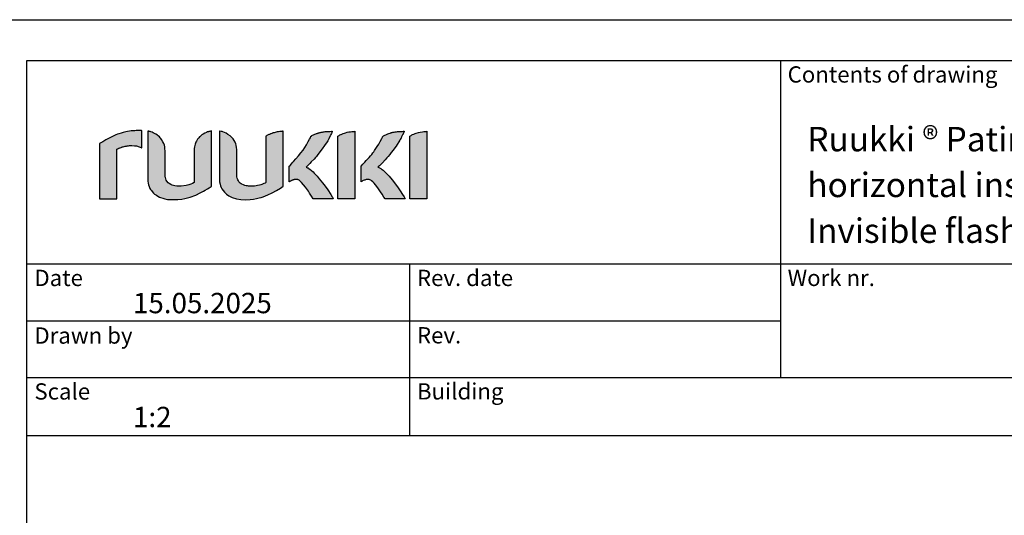
# Model space of a CAD drawing. Units: millimetres. Extents: x -196 to 8814, y -11971 to 6.
# Drawn here: x 2324 to 2566, y -507 to -385 of the extents above; entities that cross this region are included whole.
import ezdxf

# ---------------------------------------------------------------- set-up
doc = ezdxf.new("R2010")
doc.units = ezdxf.units.MM
doc.layers.get('0').update_dxf_attribs({"color": 1})
doc.layers.add('S-2_EN', color=7, linetype='Continuous')
doc.styles.get("Standard").update_dxf_attribs({"font": 'arial.ttf'})

# ---------------------------------------------------------------- blocks, each defined once
blk = doc.blocks.new('title_block_en')
at = {"linetype": 'ByBlock'}
h = blk.add_hatch(color=256, dxfattribs=at)
h.paths.add_polyline_path([(13.92, 269.77), (13.92, 262.97), (16.04, 262.97), (16.04, 269.09), (16.14, 269.14), (16.19, 269.16), (16.24, 269.18), (16.29, 269.21), (16.34, 269.23), (16.39, 269.25), (16.45, 269.27), (16.55, 269.31), (16.61, 269.33), (16.66, 269.34), (16.72, 269.36), (16.77, 269.37), (16.83, 269.39), (16.94, 269.42), (17.05, 269.44), (17.21, 269.47), (17.31, 269.49), (17.46, 269.51), (17.61, 269.52), (17.86, 269.52), (18.21, 269.5), (18.44, 269.48), (18.76, 269.39), (19.01, 269.28), (19.07, 269.24), (19.09, 269.24), (19.1, 269.24), (19.1, 269.24), (19.1, 271.36), (19.06, 271.37), (19.02, 271.37), (18.98, 271.37), (18.78, 271.37), (18.59, 271.37), (18.41, 271.37), (18.23, 271.36), (18.06, 271.35), (17.81, 271.33), (17.58, 271.3), (17.35, 271.27), (17.14, 271.22), (16.8, 271.15), (16.55, 271.07), (16.3, 270.99), (16.12, 270.92), (15.92, 270.85), (15.68, 270.74), (15.5, 270.66), (15.27, 270.54), (14.7, 270.23), (14.3, 270), (14.14, 269.9), (14.01, 269.83), (13.97, 269.8)])
h.paths.add_polyline_path([(19.85, 271.31), (19.85, 265.37), (19.86, 265.14), (19.88, 264.92), (19.93, 264.71), (19.99, 264.51), (20.04, 264.39), (20.1, 264.27), (20.17, 264.15), (20.28, 263.99), (20.36, 263.89), (20.53, 263.7), (20.68, 263.57), (20.89, 263.42), (21.05, 263.31), (21.29, 263.2), (21.41, 263.14), (21.67, 263.05), (21.93, 262.98), (22.26, 262.92), (22.6, 262.89), (23.09, 262.89), (23.52, 262.91), (24, 262.96), (24.37, 263.02), (25.03, 263.19), (25.72, 263.45), (26.26, 263.71), (26.68, 263.93), (26.89, 264.05), (27.17, 264.22), (27.37, 264.35), (27.51, 264.43), (27.62, 264.51), (27.65, 264.53), (27.65, 267.93), (27.65, 271.34), (27.55, 271.31), (27.44, 271.28), (27.33, 271.25), (27.28, 271.23), (27.18, 271.2), (27.03, 271.14), (26.84, 271.05), (26.65, 270.94), (26.48, 270.83), (26.4, 270.76), (26.28, 270.66), (26.2, 270.59), (26.09, 270.48), (26.02, 270.4), (25.96, 270.31), (25.9, 270.23), (25.84, 270.14), (25.82, 270.09), (25.74, 269.95), (25.65, 269.7), (25.6, 269.53), (25.57, 269.36), (25.54, 269.19), (25.53, 269.06), (25.53, 268.94), (25.53, 264.98), (25.34, 264.88), (25.13, 264.8), (24.87, 264.71), (24.54, 264.62), (23.93, 264.54), (23.72, 264.54), (23.41, 264.56), (23.17, 264.59), (22.99, 264.63), (22.82, 264.67), (22.67, 264.74), (22.47, 264.85), (22.33, 264.97), (22.18, 265.15), (22.11, 265.29), (22.05, 265.44), (22, 265.61), (21.98, 265.7), (21.97, 265.8), (21.96, 265.9), (21.96, 266.01), (21.96, 266.06), (21.96, 268.91), (21.95, 269.1), (21.91, 269.39), (21.87, 269.56), (21.81, 269.77), (21.7, 270.01), (21.53, 270.29), (21.43, 270.41), (21.37, 270.49), (21.26, 270.6), (21.1, 270.73), (21.01, 270.8), (20.84, 270.92), (20.66, 271.02), (20.51, 271.09), (20.36, 271.16), (20.21, 271.21), (20.11, 271.24), (20, 271.27), (19.95, 271.29), (19.9, 271.3)])
h.paths.add_polyline_path([(28.65, 271.34), (28.65, 265.37), (28.65, 265.21), (28.66, 265.06), (28.71, 264.78), (28.77, 264.58), (28.84, 264.39), (28.93, 264.21), (29.08, 263.99), (29.24, 263.79), (29.48, 263.57), (29.8, 263.35), (30.21, 263.14), (30.73, 262.98), (31.26, 262.9), (31.8, 262.88), (32.41, 262.91), (32.81, 262.96), (33.17, 263.02), (33.51, 263.1), (33.77, 263.17), (34.01, 263.25), (34.58, 263.47), (35.11, 263.74), (35.64, 264.02), (36.12, 264.31), (36.44, 264.53), (36.44, 271.29), (36.37, 271.29), (36.3, 271.28), (36.21, 271.28), (36.16, 271.27), (36.03, 271.26), (35.88, 271.23), (35.8, 271.22), (35.71, 271.2), (35.46, 271.14), (35.35, 271.11), (35.24, 271.08), (35.15, 271.05), (35.1, 271.04), (35.05, 271.02), (34.96, 270.99), (34.92, 270.98), (34.84, 270.94), (34.77, 270.91), (34.69, 270.88), (34.54, 270.8), (34.46, 270.75), (34.41, 270.72), (34.37, 270.7), (34.33, 270.67), (34.33, 264.98), (34.24, 264.93), (34.09, 264.86), (33.99, 264.82), (33.83, 264.76), (33.72, 264.72), (33.56, 264.68), (33.29, 264.61), (33.13, 264.58), (32.92, 264.56), (32.78, 264.54), (32.57, 264.54), (32.36, 264.55), (32.21, 264.56), (32.06, 264.58), (31.92, 264.6), (31.75, 264.64), (31.58, 264.69), (31.4, 264.77), (31.3, 264.83), (31.18, 264.92), (31.13, 264.97), (31.03, 265.08), (30.96, 265.18), (30.89, 265.32), (30.84, 265.44), (30.82, 265.52), (30.78, 265.7), (30.77, 265.84), (30.76, 266), (30.76, 266.06), (30.76, 268.94), (30.75, 269.06), (30.73, 269.3), (30.67, 269.59), (30.63, 269.75), (30.55, 269.95), (30.45, 270.14), (30.3, 270.35), (30.13, 270.55), (29.94, 270.73), (29.68, 270.91), (29.46, 271.05), (29.26, 271.14), (29.06, 271.22), (28.96, 271.25), (28.86, 271.28), (28.7, 271.32)])
h.paths.add_polyline_path([(37.2, 267), (37.3, 267.1), (37.48, 267.29), (37.57, 267.4), (37.72, 267.56), (38.02, 267.89), (38.35, 268.27), (38.63, 268.62), (38.9, 268.98), (39.31, 269.61), (39.54, 270.02), (39.7, 270.31), (39.79, 270.49), (39.87, 270.67), (39.92, 270.7), (39.99, 270.75), (40.07, 270.79), (40.17, 270.84), (40.25, 270.88), (40.34, 270.92), (40.45, 270.96), (40.56, 271), (40.62, 271.02), (40.68, 271.04), (40.74, 271.06), (40.81, 271.08), (40.88, 271.1), (40.95, 271.12), (41.03, 271.14), (41.1, 271.16), (41.27, 271.19), (41.38, 271.21), (41.5, 271.22), (41.61, 271.24), (41.73, 271.25), (41.84, 271.26), (42.19, 271.28), (42.4, 271.29), (42.45, 271.29), (42.48, 271.29), (42.47, 271.26), (42.46, 271.22), (42.43, 271.15), (42.37, 271), (42.32, 270.9), (42.27, 270.78), (42.24, 270.73), (42.05, 270.36), (41.92, 270.13), (41.77, 269.87), (41.62, 269.65), (41.46, 269.41), (41.33, 269.24), (41.13, 268.97), (40.7, 268.42), (40.53, 268.2), (40.41, 268.07), (40.25, 267.88), (39.91, 267.52), (39.74, 267.34), (39.58, 267.18), (39.35, 266.96), (39.26, 266.87), (39.32, 266.86), (39.45, 266.81), (39.51, 266.78), (39.62, 266.71), (39.77, 266.61), (39.9, 266.5), (39.93, 266.47), (40.12, 266.29), (40.28, 266.12), (40.63, 265.76), (40.88, 265.46), (41.29, 264.96), (41.6, 264.54), (41.92, 264.09), (42.29, 263.53), (42.33, 263.47), (42.44, 263.29), (42.5, 263.19), (42.57, 263.05), (42.59, 263.01), (42.61, 262.97), (40.14, 262.97), (39.93, 263.32), (39.69, 263.7), (39.55, 263.92), (39.18, 264.44), (38.96, 264.72), (38.72, 264.99), (38.54, 265.16), (38.41, 265.27), (38.33, 265.32), (38.29, 265.34), (38.25, 265.35), (38.23, 265.36), (38.19, 265.37), (38.14, 265.37), (38.1, 265.38), (38.08, 265.38), (38.03, 265.38), (37.97, 265.38), (37.92, 265.37), (37.88, 265.37), (37.8, 265.35), (37.75, 265.34), (37.71, 265.33), (37.68, 265.32), (37.64, 265.3), (37.59, 265.28), (37.56, 265.27), (37.52, 265.25), (37.47, 265.22), (37.43, 265.2), (37.38, 265.18), (37.35, 265.15), (37.28, 265.11), (37.25, 265.1), (37.23, 265.09), (37.2, 265.06)])
h.paths.add_polyline_path([(43.16, 270.67), (43.24, 270.72), (43.34, 270.78), (43.42, 270.83), (43.52, 270.88), (43.59, 270.91), (43.83, 271.01), (43.97, 271.05), (44.12, 271.1), (44.33, 271.16), (44.53, 271.2), (44.7, 271.23), (44.9, 271.26), (45.1, 271.28), (45.17, 271.28), (45.27, 271.29), (45.27, 262.97), (43.16, 262.97)])
h.paths.add_polyline_path([(46.02, 267), (46.25, 267.24), (46.5, 267.51), (46.65, 267.68), (46.84, 267.89), (47.01, 268.08), (47.17, 268.27), (47.32, 268.45), (47.45, 268.62), (47.57, 268.77), (47.68, 268.91), (47.76, 269.03), (48.01, 269.4), (48.2, 269.71), (48.37, 270.02), (48.57, 270.4), (48.66, 270.58), (48.7, 270.67), (48.72, 270.68), (48.77, 270.72), (48.79, 270.73), (48.84, 270.76), (48.92, 270.81), (49.04, 270.86), (49.12, 270.9), (49.22, 270.94), (49.32, 270.98), (49.44, 271.02), (49.57, 271.06), (49.63, 271.08), (49.7, 271.1), (49.77, 271.12), (49.85, 271.14), (49.93, 271.16), (50.09, 271.19), (50.2, 271.21), (50.38, 271.23), (50.49, 271.24), (50.61, 271.25), (50.66, 271.26), (50.83, 271.27), (51.02, 271.28), (51.09, 271.28), (51.22, 271.29), (51.27, 271.29), (51.31, 271.29), (51.3, 271.26), (51.29, 271.22), (51.27, 271.19), (51.25, 271.15), (51.23, 271.1), (51.21, 271.06), (51.19, 271), (51.17, 270.95), (51.14, 270.9), (51.12, 270.84), (51.03, 270.67), (51, 270.61), (50.98, 270.55), (50.95, 270.49), (50.92, 270.44), (50.9, 270.4), (50.83, 270.27), (50.77, 270.18), (50.65, 269.98), (50.45, 269.65), (50.32, 269.47), (50.15, 269.24), (49.96, 268.97), (49.72, 268.66), (49.53, 268.42), (49.35, 268.2), (49.18, 268.01), (48.97, 267.77), (48.65, 267.43), (48.48, 267.26), (48.26, 267.04), (48.17, 266.96), (48.09, 266.87), (48.19, 266.84), (48.3, 266.79), (48.36, 266.77), (48.44, 266.71), (48.53, 266.65), (48.62, 266.58), (48.72, 266.5), (48.86, 266.37), (49.18, 266.05), (49.45, 265.76), (49.83, 265.32), (50.11, 264.96), (50.56, 264.34), (50.83, 263.96), (51.12, 263.53), (51.29, 263.24), (51.44, 262.97), (48.97, 262.97), (48.82, 263.21), (48.6, 263.57), (48.42, 263.84), (48.16, 264.22), (47.95, 264.51), (47.78, 264.72), (47.63, 264.9), (47.45, 265.08), (47.31, 265.21), (47.2, 265.3), (47.11, 265.34), (47.01, 265.37), (46.92, 265.38), (46.86, 265.38), (46.75, 265.37), (46.66, 265.36), (46.56, 265.33), (46.46, 265.3), (46.39, 265.27), (46.29, 265.22), (46.21, 265.18), (46.13, 265.13), (46.07, 265.1), (46.03, 265.07), (46.02, 265.06)])
h.paths.add_polyline_path([(51.99, 270.67), (52.07, 270.72), (52.17, 270.78), (52.26, 270.83), (52.35, 270.88), (52.5, 270.94), (52.66, 271.01), (52.8, 271.05), (53.06, 271.13), (53.27, 271.18), (53.54, 271.23), (53.74, 271.26), (53.89, 271.27), (54.04, 271.28), (54.1, 271.29), (54.1, 262.97), (51.99, 262.97)])
at = {"linetype": 'Continuous'}
for p, q in [((97.5, 280), (97.5, 241)), ((5, 255), (193, 255)), ((52, 233.92), (52, 255)), ((5, 248), (97.5, 248)), ((193, 241), (5, 241)), ((5, 233.92), (193, 233.92))]:
    blk.add_line(p, q, dxfattribs=at)
for p, q in [((15.68, 270.74), (15.5, 270.66)), ((15.92, 270.85), (15.68, 270.74)), ((16.12, 270.92), (15.92, 270.85)), ((16.3, 270.99), (16.12, 270.92)), ((16.55, 271.07), (16.3, 270.99)), ((16.8, 271.15), (16.55, 271.07)), ((17.14, 271.22), (16.8, 271.15)), ((17.35, 271.27), (17.14, 271.22)), ((17.58, 271.3), (17.35, 271.27)), ((17.81, 271.33), (17.58, 271.3)), ((18.06, 271.35), (17.81, 271.33)), ((18.23, 271.36), (18.06, 271.35)), ((18.41, 271.37), (18.23, 271.36)), ((18.59, 271.37), (18.41, 271.37)), ((18.78, 271.37), (18.59, 271.37)), ((18.98, 271.37), (18.78, 271.37)), ((19.02, 271.37), (18.98, 271.37)), ((19.06, 271.37), (19.02, 271.37)), ((19.1, 271.36), (19.06, 271.37)), ((19.1, 269.24), (19.1, 271.36)), ((19.85, 271.31), (19.85, 265.37)), ((19.9, 271.3), (19.85, 271.31)), ((19.95, 271.29), (19.9, 271.3)), ((20, 271.27), (19.95, 271.29)), ((20.11, 271.24), (20, 271.27)), ((20.21, 271.21), (20.11, 271.24)), ((20.36, 271.16), (20.21, 271.21)), ((20.51, 271.09), (20.36, 271.16)), ((20.66, 271.02), (20.51, 271.09)), ((20.84, 270.92), (20.66, 271.02)), ((21.01, 270.8), (20.84, 270.92)), ((21.1, 270.73), (21.01, 270.8)), ((21.26, 270.6), (21.1, 270.73)), ((26.4, 270.76), (26.28, 270.66)), ((26.48, 270.83), (26.4, 270.76)), ((26.65, 270.94), (26.48, 270.83)), ((26.84, 271.05), (26.65, 270.94)), ((27.03, 271.14), (26.84, 271.05)), ((27.18, 271.2), (27.03, 271.14)), ((27.28, 271.23), (27.18, 271.2)), ((27.33, 271.25), (27.28, 271.23)), ((27.44, 271.28), (27.33, 271.25)), ((27.55, 271.31), (27.44, 271.28)), ((27.65, 271.34), (27.55, 271.31)), ((27.65, 267.93), (27.65, 271.34)), ((28.65, 271.34), (28.65, 265.37)), ((28.7, 271.32), (28.65, 271.34)), ((28.86, 271.28), (28.7, 271.32)), ((28.96, 271.25), (28.86, 271.28)), ((29.06, 271.22), (28.96, 271.25)), ((29.26, 271.14), (29.06, 271.22)), ((29.46, 271.05), (29.26, 271.14)), ((29.68, 270.91), (29.46, 271.05)), ((29.94, 270.73), (29.68, 270.91)), ((34.46, 270.75), (34.41, 270.72)), ((34.54, 270.8), (34.46, 270.75)), ((34.69, 270.88), (34.54, 270.8)), ((34.77, 270.91), (34.69, 270.88)), ((34.84, 270.94), (34.77, 270.91)), ((34.92, 270.98), (34.84, 270.94)), ((34.96, 270.99), (34.92, 270.98)), ((35.05, 271.02), (34.96, 270.99)), ((35.1, 271.04), (35.05, 271.02)), ((35.15, 271.05), (35.1, 271.04)), ((35.24, 271.08), (35.15, 271.05)), ((35.35, 271.11), (35.24, 271.08)), ((35.46, 271.14), (35.35, 271.11)), ((35.71, 271.2), (35.46, 271.14)), ((35.8, 271.22), (35.71, 271.2)), ((35.88, 271.23), (35.8, 271.22)), ((36.03, 271.26), (35.88, 271.23)), ((36.16, 271.27), (36.03, 271.26)), ((36.21, 271.28), (36.16, 271.27)), ((36.3, 271.28), (36.21, 271.28)), ((36.37, 271.29), (36.3, 271.28)), ((36.44, 271.29), (36.37, 271.29)), ((36.44, 264.53), (36.44, 271.29)), ((39.92, 270.7), (39.99, 270.75)), ((39.99, 270.75), (40.07, 270.79)), ((40.07, 270.79), (40.17, 270.84)), ((40.17, 270.84), (40.25, 270.88)), ((40.25, 270.88), (40.34, 270.92)), ((40.34, 270.92), (40.45, 270.96)), ((40.45, 270.96), (40.56, 271)), ((40.56, 271), (40.62, 271.02)), ((40.62, 271.02), (40.68, 271.04)), ((40.68, 271.04), (40.74, 271.06)), ((40.74, 271.06), (40.81, 271.08)), ((40.81, 271.08), (40.88, 271.1)), ((40.88, 271.1), (40.95, 271.12)), ((40.95, 271.12), (41.03, 271.14)), ((41.03, 271.14), (41.1, 271.16)), ((41.1, 271.16), (41.27, 271.19)), ((41.27, 271.19), (41.38, 271.21)), ((41.38, 271.21), (41.5, 271.22)), ((41.5, 271.22), (41.61, 271.24)), ((41.61, 271.24), (41.73, 271.25)), ((41.73, 271.25), (41.84, 271.26)), ((41.84, 271.26), (42.19, 271.28)), ((42.19, 271.28), (42.4, 271.29)), ((42.27, 270.78), (42.24, 270.73)), ((42.32, 270.9), (42.27, 270.78)), ((42.37, 271), (42.32, 270.9)), ((42.43, 271.15), (42.37, 271)), ((42.4, 271.29), (42.45, 271.29)), ((42.46, 271.22), (42.43, 271.15)), ((42.45, 271.29), (42.48, 271.29)), ((42.47, 271.26), (42.46, 271.22)), ((42.48, 271.29), (42.47, 271.26)), ((43.24, 270.72), (43.34, 270.78)), ((43.34, 270.78), (43.42, 270.83)), ((43.42, 270.83), (43.52, 270.88)), ((43.52, 270.88), (43.59, 270.91)), ((43.59, 270.91), (43.83, 271.01)), ((43.83, 271.01), (43.97, 271.05)), ((43.97, 271.05), (44.12, 271.1)), ((44.12, 271.1), (44.33, 271.16)), ((44.33, 271.16), (44.53, 271.2)), ((44.53, 271.2), (44.7, 271.23)), ((44.7, 271.23), (44.9, 271.26)), ((44.9, 271.26), (45.1, 271.28)), ((45.1, 271.28), (45.17, 271.28)), ((45.17, 271.28), (45.27, 271.29)), ((45.27, 271.29), (45.27, 262.97)), ((48.77, 270.72), (48.79, 270.73)), ((48.79, 270.73), (48.84, 270.76)), ((48.84, 270.76), (48.92, 270.81)), ((48.92, 270.81), (49.04, 270.86)), ((49.04, 270.86), (49.12, 270.9)), ((49.12, 270.9), (49.22, 270.94)), ((49.22, 270.94), (49.32, 270.98)), ((49.32, 270.98), (49.44, 271.02)), ((49.44, 271.02), (49.57, 271.06)), ((49.57, 271.06), (49.63, 271.08)), ((49.63, 271.08), (49.7, 271.1)), ((49.7, 271.1), (49.77, 271.12)), ((49.77, 271.12), (49.85, 271.14)), ((49.85, 271.14), (49.93, 271.16)), ((49.93, 271.16), (50.09, 271.19)), ((50.09, 271.19), (50.2, 271.21)), ((50.2, 271.21), (50.38, 271.23)), ((50.38, 271.23), (50.49, 271.24)), ((50.49, 271.24), (50.61, 271.25)), ((50.61, 271.25), (50.66, 271.26)), ((50.66, 271.26), (50.83, 271.27)), ((50.83, 271.27), (51.02, 271.28)), ((51.02, 271.28), (51.09, 271.28)), ((51.12, 270.84), (51.03, 270.67)), ((51.09, 271.28), (51.22, 271.29)), ((51.14, 270.9), (51.12, 270.84)), ((51.17, 270.95), (51.14, 270.9)), ((51.19, 271), (51.17, 270.95)), ((51.21, 271.06), (51.19, 271)), ((51.23, 271.1), (51.21, 271.06)), ((51.22, 271.29), (51.27, 271.29)), ((51.25, 271.15), (51.23, 271.1)), ((51.27, 271.19), (51.25, 271.15)), ((51.27, 271.29), (51.31, 271.29)), ((51.29, 271.22), (51.27, 271.19)), ((51.3, 271.26), (51.29, 271.22)), ((51.31, 271.29), (51.3, 271.26)), ((52.07, 270.72), (52.17, 270.78)), ((52.17, 270.78), (52.26, 270.83)), ((52.26, 270.83), (52.35, 270.88)), ((52.35, 270.88), (52.5, 270.94)), ((52.5, 270.94), (52.66, 271.01)), ((52.66, 271.01), (52.8, 271.05)), ((52.8, 271.05), (53.06, 271.13)), ((53.06, 271.13), (53.27, 271.18)), ((53.27, 271.18), (53.54, 271.23)), ((53.54, 271.23), (53.74, 271.26)), ((53.74, 271.26), (53.89, 271.27)), ((53.89, 271.27), (54.04, 271.28)), ((54.04, 271.28), (54.1, 271.29)), ((54.1, 271.29), (54.1, 262.97)), ((13.97, 269.8), (13.92, 269.77)), ((13.92, 269.77), (13.92, 262.97)), ((14.01, 269.83), (13.97, 269.8)), ((14.14, 269.9), (14.01, 269.83)), ((14.3, 270), (14.14, 269.9)), ((14.7, 270.23), (14.3, 270)), ((15.27, 270.54), (14.7, 270.23)), ((15.5, 270.66), (15.27, 270.54)), ((21.37, 270.49), (21.26, 270.6)), ((21.43, 270.41), (21.37, 270.49)), ((21.53, 270.29), (21.43, 270.41)), ((21.7, 270.01), (21.53, 270.29)), ((21.81, 269.77), (21.7, 270.01)), ((21.87, 269.56), (21.81, 269.77)), ((21.91, 269.39), (21.87, 269.56)), ((25.6, 269.53), (25.57, 269.36)), ((25.65, 269.7), (25.6, 269.53)), ((25.74, 269.95), (25.65, 269.7)), ((25.82, 270.09), (25.74, 269.95)), ((25.84, 270.14), (25.82, 270.09)), ((25.9, 270.23), (25.84, 270.14)), ((25.96, 270.31), (25.9, 270.23)), ((26.02, 270.4), (25.96, 270.31)), ((26.09, 270.48), (26.02, 270.4)), ((26.2, 270.59), (26.09, 270.48)), ((26.28, 270.66), (26.2, 270.59)), ((30.13, 270.55), (29.94, 270.73)), ((30.3, 270.35), (30.13, 270.55)), ((30.45, 270.14), (30.3, 270.35)), ((30.55, 269.95), (30.45, 270.14)), ((30.63, 269.75), (30.55, 269.95)), ((30.67, 269.59), (30.63, 269.75)), ((30.73, 269.3), (30.67, 269.59)), ((34.37, 270.7), (34.33, 270.67)), ((34.33, 270.67), (34.33, 264.98)), ((34.41, 270.72), (34.37, 270.7)), ((38.9, 268.98), (39.31, 269.61)), ((39.31, 269.61), (39.54, 270.02)), ((39.54, 270.02), (39.7, 270.31)), ((39.7, 270.31), (39.79, 270.49)), ((39.79, 270.49), (39.87, 270.67)), ((39.87, 270.67), (39.92, 270.7)), ((41.62, 269.65), (41.46, 269.41)), ((41.77, 269.87), (41.62, 269.65)), ((41.92, 270.13), (41.77, 269.87)), ((42.05, 270.36), (41.92, 270.13)), ((42.24, 270.73), (42.05, 270.36)), ((43.16, 270.67), (43.24, 270.72)), ((43.16, 262.97), (43.16, 270.67)), ((48.01, 269.4), (48.2, 269.71)), ((48.2, 269.71), (48.37, 270.02)), ((48.37, 270.02), (48.57, 270.4)), ((48.57, 270.4), (48.66, 270.58)), ((48.66, 270.58), (48.7, 270.67)), ((48.7, 270.67), (48.72, 270.68)), ((48.72, 270.68), (48.77, 270.72)), ((50.45, 269.65), (50.32, 269.47)), ((50.65, 269.98), (50.45, 269.65)), ((50.77, 270.18), (50.65, 269.98)), ((50.83, 270.27), (50.77, 270.18)), ((50.9, 270.4), (50.83, 270.27)), ((50.92, 270.44), (50.9, 270.4)), ((50.95, 270.49), (50.92, 270.44)), ((50.98, 270.55), (50.95, 270.49)), ((51, 270.61), (50.98, 270.55)), ((51.03, 270.67), (51, 270.61)), ((51.99, 270.67), (52.07, 270.72)), ((51.99, 262.97), (51.99, 270.67)), ((16.04, 269.09), (16.14, 269.14)), ((16.04, 262.97), (16.04, 269.09)), ((16.14, 269.14), (16.19, 269.16)), ((16.19, 269.16), (16.24, 269.18)), ((16.24, 269.18), (16.29, 269.21)), ((16.29, 269.21), (16.34, 269.23)), ((16.34, 269.23), (16.39, 269.25)), ((16.39, 269.25), (16.45, 269.27)), ((16.45, 269.27), (16.55, 269.31)), ((16.55, 269.31), (16.61, 269.33)), ((16.61, 269.33), (16.66, 269.34)), ((16.66, 269.34), (16.72, 269.36)), ((16.72, 269.36), (16.77, 269.37)), ((16.77, 269.37), (16.83, 269.39)), ((16.83, 269.39), (16.94, 269.42)), ((16.94, 269.42), (17.05, 269.44)), ((17.05, 269.44), (17.21, 269.47)), ((17.21, 269.47), (17.31, 269.49)), ((17.31, 269.49), (17.46, 269.51)), ((17.46, 269.51), (17.61, 269.52)), ((17.61, 269.52), (17.86, 269.52)), ((17.86, 269.52), (18.21, 269.5)), ((18.21, 269.5), (18.44, 269.48)), ((18.44, 269.48), (18.76, 269.39)), ((18.76, 269.39), (19.01, 269.28)), ((19.01, 269.28), (19.07, 269.24)), ((19.07, 269.24), (19.09, 269.24)), ((19.09, 269.24), (19.1, 269.24)), ((19.1, 269.24), (19.1, 269.24)), ((21.95, 269.1), (21.91, 269.39)), ((21.96, 268.91), (21.95, 269.1)), ((21.96, 266.06), (21.96, 268.91)), ((25.54, 269.19), (25.53, 269.06)), ((25.53, 269.06), (25.53, 268.94)), ((25.53, 268.94), (25.53, 264.98)), ((25.57, 269.36), (25.54, 269.19)), ((30.75, 269.06), (30.73, 269.3)), ((30.76, 268.94), (30.75, 269.06)), ((30.76, 266.06), (30.76, 268.94)), ((38.35, 268.27), (38.63, 268.62)), ((38.63, 268.62), (38.9, 268.98)), ((40.7, 268.42), (40.53, 268.2)), ((41.13, 268.97), (40.7, 268.42)), ((41.33, 269.24), (41.13, 268.97)), ((41.46, 269.41), (41.33, 269.24)), ((47.17, 268.27), (47.32, 268.45)), ((47.32, 268.45), (47.45, 268.62)), ((47.45, 268.62), (47.57, 268.77)), ((47.57, 268.77), (47.68, 268.91)), ((47.68, 268.91), (47.76, 269.03)), ((47.76, 269.03), (48.01, 269.4)), ((49.53, 268.42), (49.35, 268.2)), ((49.72, 268.66), (49.53, 268.42)), ((49.96, 268.97), (49.72, 268.66)), ((50.15, 269.24), (49.96, 268.97)), ((50.32, 269.47), (50.15, 269.24)), ((27.65, 264.53), (27.65, 267.93)), ((37.3, 267.1), (37.48, 267.29)), ((37.48, 267.29), (37.57, 267.4)), ((37.57, 267.4), (37.72, 267.56)), ((37.72, 267.56), (38.02, 267.89)), ((38.02, 267.89), (38.35, 268.27)), ((39.58, 267.18), (39.35, 266.96)), ((39.74, 267.34), (39.58, 267.18)), ((39.91, 267.52), (39.74, 267.34)), ((40.25, 267.88), (39.91, 267.52)), ((40.41, 268.07), (40.25, 267.88)), ((40.53, 268.2), (40.41, 268.07)), ((46.02, 267), (46.25, 267.24)), ((46.25, 267.24), (46.5, 267.51)), ((46.5, 267.51), (46.65, 267.68)), ((46.65, 267.68), (46.84, 267.89)), ((46.84, 267.89), (47.01, 268.08)), ((47.01, 268.08), (47.17, 268.27)), ((48.48, 267.26), (48.26, 267.04)), ((48.65, 267.43), (48.48, 267.26)), ((48.97, 267.77), (48.65, 267.43)), ((49.18, 268.01), (48.97, 267.77)), ((49.35, 268.2), (49.18, 268.01)), ((21.96, 266.01), (21.96, 266.06)), ((21.96, 265.9), (21.96, 266.01)), ((21.97, 265.8), (21.96, 265.9)), ((30.76, 266), (30.76, 266.06)), ((30.77, 265.84), (30.76, 266)), ((37.2, 267), (37.3, 267.1)), ((37.2, 265.06), (37.2, 267)), ((39.35, 266.96), (39.26, 266.87)), ((39.26, 266.87), (39.32, 266.86)), ((39.32, 266.86), (39.45, 266.81)), ((39.45, 266.81), (39.51, 266.78)), ((39.51, 266.78), (39.62, 266.71)), ((39.62, 266.71), (39.77, 266.61)), ((39.77, 266.61), (39.9, 266.5)), ((39.9, 266.5), (39.93, 266.47)), ((39.93, 266.47), (40.12, 266.29)), ((40.12, 266.29), (40.28, 266.12)), ((40.28, 266.12), (40.63, 265.76)), ((46.02, 265.06), (46.02, 267)), ((48.17, 266.96), (48.09, 266.87)), ((48.09, 266.87), (48.19, 266.84)), ((48.26, 267.04), (48.17, 266.96)), ((48.19, 266.84), (48.3, 266.79)), ((48.3, 266.79), (48.36, 266.77)), ((48.36, 266.77), (48.44, 266.71)), ((48.44, 266.71), (48.53, 266.65)), ((48.53, 266.65), (48.62, 266.58)), ((48.62, 266.58), (48.72, 266.5)), ((48.72, 266.5), (48.86, 266.37)), ((48.86, 266.37), (49.18, 266.05)), ((49.18, 266.05), (49.45, 265.76)), ((19.85, 265.37), (19.86, 265.14)), ((19.86, 265.14), (19.88, 264.92)), ((19.88, 264.92), (19.93, 264.71)), ((19.93, 264.71), (19.99, 264.51)), ((21.98, 265.7), (21.97, 265.8)), ((22, 265.61), (21.98, 265.7)), ((22.05, 265.44), (22, 265.61)), ((22.11, 265.29), (22.05, 265.44)), ((22.18, 265.15), (22.11, 265.29)), ((22.33, 264.97), (22.18, 265.15)), ((22.47, 264.85), (22.33, 264.97)), ((22.67, 264.74), (22.47, 264.85)), ((22.82, 264.67), (22.67, 264.74)), ((24.87, 264.71), (24.54, 264.62)), ((25.13, 264.8), (24.87, 264.71)), ((25.34, 264.88), (25.13, 264.8)), ((25.53, 264.98), (25.34, 264.88)), ((28.65, 265.37), (28.65, 265.21)), ((28.65, 265.21), (28.66, 265.06)), ((28.66, 265.06), (28.71, 264.78)), ((28.71, 264.78), (28.77, 264.58)), ((30.78, 265.7), (30.77, 265.84)), ((30.82, 265.52), (30.78, 265.7)), ((30.84, 265.44), (30.82, 265.52)), ((30.89, 265.32), (30.84, 265.44)), ((30.96, 265.18), (30.89, 265.32)), ((31.03, 265.08), (30.96, 265.18)), ((31.13, 264.97), (31.03, 265.08)), ((31.18, 264.92), (31.13, 264.97)), ((31.3, 264.83), (31.18, 264.92)), ((31.4, 264.77), (31.3, 264.83)), ((31.58, 264.69), (31.4, 264.77)), ((31.75, 264.64), (31.58, 264.69)), ((33.72, 264.72), (33.56, 264.68)), ((33.83, 264.76), (33.72, 264.72)), ((33.99, 264.82), (33.83, 264.76)), ((34.09, 264.86), (33.99, 264.82)), ((34.24, 264.93), (34.09, 264.86)), ((34.33, 264.98), (34.24, 264.93)), ((37.23, 265.09), (37.2, 265.06)), ((37.25, 265.1), (37.23, 265.09)), ((37.28, 265.11), (37.25, 265.1)), ((37.35, 265.15), (37.28, 265.11)), ((37.38, 265.18), (37.35, 265.15)), ((37.43, 265.2), (37.38, 265.18)), ((37.47, 265.22), (37.43, 265.2)), ((37.52, 265.25), (37.47, 265.22)), ((37.56, 265.27), (37.52, 265.25)), ((37.59, 265.28), (37.56, 265.27)), ((37.64, 265.3), (37.59, 265.28)), ((37.68, 265.32), (37.64, 265.3)), ((37.71, 265.33), (37.68, 265.32)), ((37.75, 265.34), (37.71, 265.33)), ((37.8, 265.35), (37.75, 265.34)), ((37.88, 265.37), (37.8, 265.35)), ((37.92, 265.37), (37.88, 265.37)), ((37.97, 265.38), (37.92, 265.37)), ((38.03, 265.38), (37.97, 265.38)), ((38.08, 265.38), (38.03, 265.38)), ((38.1, 265.38), (38.08, 265.38)), ((38.14, 265.37), (38.1, 265.38)), ((38.19, 265.37), (38.14, 265.37)), ((38.23, 265.36), (38.19, 265.37)), ((38.25, 265.35), (38.23, 265.36)), ((38.29, 265.34), (38.25, 265.35)), ((38.33, 265.32), (38.29, 265.34)), ((38.41, 265.27), (38.33, 265.32)), ((38.54, 265.16), (38.41, 265.27)), ((38.72, 264.99), (38.54, 265.16)), ((38.96, 264.72), (38.72, 264.99)), ((39.18, 264.44), (38.96, 264.72)), ((40.63, 265.76), (40.88, 265.46)), ((40.88, 265.46), (41.29, 264.96)), ((41.29, 264.96), (41.6, 264.54)), ((46.03, 265.07), (46.02, 265.06)), ((46.07, 265.1), (46.03, 265.07)), ((46.13, 265.13), (46.07, 265.1)), ((46.21, 265.18), (46.13, 265.13)), ((46.29, 265.22), (46.21, 265.18)), ((46.39, 265.27), (46.29, 265.22)), ((46.46, 265.3), (46.39, 265.27)), ((46.56, 265.33), (46.46, 265.3)), ((46.66, 265.36), (46.56, 265.33)), ((46.75, 265.37), (46.66, 265.36)), ((46.86, 265.38), (46.75, 265.37)), ((46.92, 265.38), (46.86, 265.38)), ((47.01, 265.37), (46.92, 265.38)), ((47.11, 265.34), (47.01, 265.37)), ((47.2, 265.3), (47.11, 265.34)), ((47.31, 265.21), (47.2, 265.3)), ((47.45, 265.08), (47.31, 265.21)), ((47.63, 264.9), (47.45, 265.08)), ((47.78, 264.72), (47.63, 264.9)), ((47.95, 264.51), (47.78, 264.72)), ((49.45, 265.76), (49.83, 265.32)), ((49.83, 265.32), (50.11, 264.96)), ((50.11, 264.96), (50.56, 264.34)), ((19.99, 264.51), (20.04, 264.39)), ((20.04, 264.39), (20.1, 264.27)), ((20.1, 264.27), (20.17, 264.15)), ((20.17, 264.15), (20.28, 263.99)), ((20.28, 263.99), (20.36, 263.89)), ((20.36, 263.89), (20.53, 263.7)), ((20.53, 263.7), (20.68, 263.57)), ((20.68, 263.57), (20.89, 263.42)), ((22.99, 264.63), (22.82, 264.67)), ((23.17, 264.59), (22.99, 264.63)), ((23.41, 264.56), (23.17, 264.59)), ((23.72, 264.54), (23.41, 264.56)), ((23.93, 264.54), (23.72, 264.54)), ((24.54, 264.62), (23.93, 264.54)), ((25.72, 263.45), (26.26, 263.71)), ((26.26, 263.71), (26.68, 263.93)), ((26.68, 263.93), (26.89, 264.05)), ((26.89, 264.05), (27.17, 264.22)), ((27.17, 264.22), (27.37, 264.35)), ((27.37, 264.35), (27.51, 264.43)), ((27.51, 264.43), (27.62, 264.51)), ((27.62, 264.51), (27.65, 264.53)), ((28.77, 264.58), (28.84, 264.39)), ((28.84, 264.39), (28.93, 264.21)), ((28.93, 264.21), (29.08, 263.99)), ((29.08, 263.99), (29.24, 263.79)), ((29.24, 263.79), (29.48, 263.57)), ((29.48, 263.57), (29.8, 263.35)), ((31.92, 264.6), (31.75, 264.64)), ((32.06, 264.58), (31.92, 264.6)), ((32.21, 264.56), (32.06, 264.58)), ((32.36, 264.55), (32.21, 264.56)), ((32.57, 264.54), (32.36, 264.55)), ((32.78, 264.54), (32.57, 264.54)), ((32.92, 264.56), (32.78, 264.54)), ((33.13, 264.58), (32.92, 264.56)), ((33.29, 264.61), (33.13, 264.58)), ((33.56, 264.68), (33.29, 264.61)), ((34.58, 263.47), (35.11, 263.74)), ((35.11, 263.74), (35.64, 264.02)), ((35.64, 264.02), (36.12, 264.31)), ((36.12, 264.31), (36.44, 264.53)), ((39.55, 263.92), (39.18, 264.44)), ((39.69, 263.7), (39.55, 263.92)), ((39.93, 263.32), (39.69, 263.7)), ((41.6, 264.54), (41.92, 264.09)), ((41.92, 264.09), (42.29, 263.53)), ((42.29, 263.53), (42.33, 263.47)), ((48.16, 264.22), (47.95, 264.51)), ((48.42, 263.84), (48.16, 264.22)), ((48.6, 263.57), (48.42, 263.84)), ((48.82, 263.21), (48.6, 263.57)), ((50.56, 264.34), (50.83, 263.96)), ((50.83, 263.96), (51.12, 263.53)), ((51.12, 263.53), (51.29, 263.24)), ((13.92, 262.97), (16.04, 262.97)), ((20.89, 263.42), (21.05, 263.31)), ((21.05, 263.31), (21.29, 263.2)), ((21.29, 263.2), (21.41, 263.14)), ((21.41, 263.14), (21.67, 263.05)), ((21.67, 263.05), (21.93, 262.98)), ((21.93, 262.98), (22.26, 262.92)), ((22.26, 262.92), (22.6, 262.89)), ((22.6, 262.89), (23.09, 262.89)), ((23.09, 262.89), (23.52, 262.91)), ((23.52, 262.91), (24, 262.96)), ((24, 262.96), (24.37, 263.02)), ((24.37, 263.02), (25.03, 263.19)), ((25.03, 263.19), (25.72, 263.45)), ((29.8, 263.35), (30.21, 263.14)), ((30.21, 263.14), (30.73, 262.98)), ((30.73, 262.98), (31.26, 262.9)), ((31.26, 262.9), (31.8, 262.88)), ((31.8, 262.88), (32.41, 262.91)), ((32.41, 262.91), (32.81, 262.96)), ((32.81, 262.96), (33.17, 263.02)), ((33.17, 263.02), (33.51, 263.1)), ((33.51, 263.1), (33.77, 263.17)), ((33.77, 263.17), (34.01, 263.25)), ((34.01, 263.25), (34.58, 263.47)), ((40.14, 262.97), (39.93, 263.32)), ((42.61, 262.97), (40.14, 262.97)), ((42.33, 263.47), (42.44, 263.29)), ((42.44, 263.29), (42.5, 263.19)), ((42.5, 263.19), (42.57, 263.05)), ((42.57, 263.05), (42.59, 263.01)), ((42.59, 263.01), (42.61, 262.97)), ((45.27, 262.97), (43.16, 262.97)), ((48.97, 262.97), (48.82, 263.21)), ((51.44, 262.97), (48.97, 262.97)), ((51.29, 263.24), (51.44, 262.97)), ((54.1, 262.97), (51.99, 262.97))]:
    blk.add_line(p, q)
for points in [[(0, 285), (198, 285), (198, 0), (0, 0)], [(5, 280), (193, 280), (193, 5), (5, 5)]]:
    blk.add_lwpolyline(points, close=True, dxfattribs=at)
at = {"linetype": 'ByBlock'}
for s, p in [('Contents of drawing', (98.38, 277.27)), ('Date', (5.92, 252.27)), ('Rev. date', (52.88, 252.27)), ('Work nr.', (98.38, 252.27)), ('Drawn by', (5.92, 245.19)), ('Rev.', (52.88, 245.22)), ('Scale', (5.92, 238.32)), ('Building', (52.88, 238.33))]:
    blk.add_text(s, height=2, dxfattribs=at).set_placement(p)
for tag, p, height in [('DRAWING_CONTENT_1', (100.8, 268.82), 3), ('DRAWING_CONTENT_2', (100.8, 263.2), 3), ('DRAWING_CONTENT_3', (100.8, 257.58), 3), ('DATE', (18.02, 248.93), 2.5), ('REV_DATE', (65.02, 248.93), 2.5), ('WORK_NR', (101.07, 246.65), 2.5), ('DRAWING_NR', (149.57, 246.65), 2.5), ('REV', (65.02, 241.93), 2.5), ('SCALE', (18.02, 234.93), 2.5), ('BUILDING', (65.02, 234.93), 2.5), ('FILE_NR', (147.4, 234.92), 2.5)]:
    blk.add_attdef(tag, p, '', height=height)

msp = doc.modelspace()

# ---------------------------------------------------------------- block references
at = {"layer": 'S-2_EN'}
ref = msp.add_blockref('title_block_en', (2316, -955), dxfattribs=dict(at, xscale=2, yscale=2, zscale=2))
ref.add_attrib('DATE', '15.05.2025', (2352.04, -457.14), dxfattribs={"layer": '0', "height": 5})
ref.add_attrib('SCALE', '1:2', (2352.04, -485.14), dxfattribs={"layer": '0', "height": 5})
ref.add_attrib('DRAWING_CONTENT_3', 'Invisible flashing', (2517.6, -439.85), dxfattribs={"layer": '0', "height": 6})
ref.add_attrib('DRAWING_CONTENT_2', 'horizontal installation, plinth, vertical section', (2517.6, -428.6), dxfattribs={"layer": '0', "height": 6})
ref.add_attrib('DRAWING_CONTENT_1', 'Ruukki ® Patina Panel ', (2517.6, -417.36), dxfattribs={"layer": '0', "height": 6})

doc.saveas('drawing.dxf')
